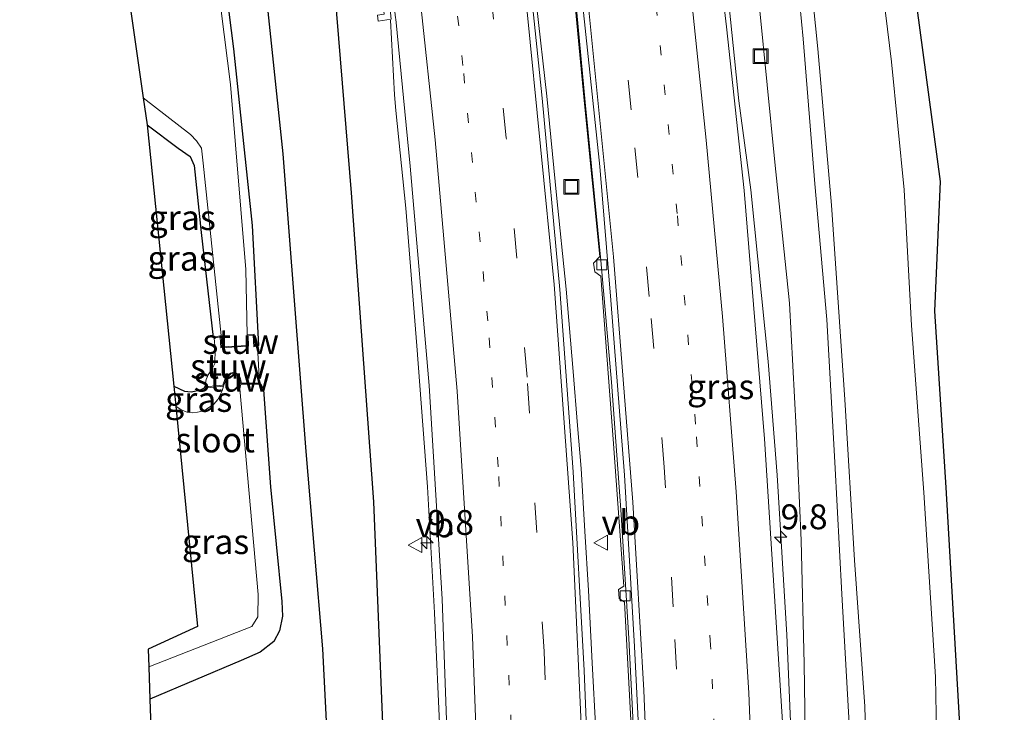
# Model space of a CAD drawing. Units: metres. Extents: x 209992 to 220000, y 518750 to 525002.
# Drawn here: x 210480 to 210579, y 523806 to 523876 of the extents above; entities that cross this region are included whole.
import ezdxf
from ezdxf.enums import TextEntityAlignment as Align

# ---------------------------------------------------------------- set-up
doc = ezdxf.new("R2010")
doc.units = ezdxf.units.M
doc.linetypes.add('VW-1-3_STREEP', pattern=[4, 1, -3])
doc.linetypes.add('VW-3-9_STREEP', pattern=[12, 3, -9])
doc.layers.get('0').update_dxf_attribs({"lineweight": 25})
for name, color, linetype, lineweight in [('B-ME-AM-KILOMETR-S-B1', 7, 'Continuous', 18), ('B-ME-BV-GELEIDECONSTRUCTIE-GELEIDERAIL-L-B1', 213, 'BV-GELEIDERAIL', 18), ('B-ME-GR-BOMENSTRUIKEN-GV-B6', 93, 'Continuous', 18), ('B-ME-GW-KRUINLIJN-L-B1', 93, 'Continuous', 18), ('B-ME-IE-GRASLAND-GV-B6', 93, 'Continuous', 18), ('B-ME-IE-INRICHTINGSELEMENT-S-B1', 253, 'Continuous', 18), ('B-ME-KW-STUW-GV-B6', 173, 'Continuous', 18), ('B-ME-MW-MUUR-GV-B6', 8, 'IE-TERREINAFSCHEIDING-KUNSTMATIG', 18), ('B-ME-OG-WATER-GV-B6', 153, 'Continuous', 18), ('B-ME-VH-VERH_SOORT-BETON-OVERIG-GV-B6', 8, 'IE-TERREINAFSCHEIDING-NATUURLIJK-HOUTWAL', 18), ('B-ME-VH-VERH_SOORT-BITUMEN-GV-B6', 8, 'IE-TERREINAFSCHEIDING-NATUURLIJK-HOUTWAL', 18), ('B-ME-VV-KOLK-S-B1', 8, 'Continuous', 18), ('B-ME-VW-MARKERING-13STREEP-045-L-B1', 255, 'VW-1-3_STREEP', 18), ('B-ME-VW-MARKERING-39STREEP-015-L-B1', 255, 'VW-3-9_STREEP', 18), ('B-ME-VW-MARKERING-STREEP-015-L-B1', 7, 'Continuous', 18), ('B-ME-VW-MEUBILAIR_WEGMEUBILAIR-VERKEERSBORD-S-B1', 8, 'Continuous', 18)]:
    doc.layers.add(name, color=color, linetype=linetype, lineweight=lineweight)
for name, color, linetype in [('B-ME-GR-BOMENRIJ-L-B1', 10, 'Continuous'), ('B-ME-GW-INSTEEKWATERGANG-L-B1', 10, 'Continuous'), ('B-ME-KG-KADASTRAAL-OPNAMEDTMGRENS-L-B1', 10, 'Continuous')]:
    doc.layers.add(name, color=color, linetype=linetype)
doc.styles.add('NLCS-ISO', font='NLCS-ISO.TTF')
doc.linetypes.add('BV-GELEIDERAIL', pattern='A,10,-3,[108,NLCS.SHX,S=1,R=0,X=0,Y=0],-3', length=16)
doc.linetypes.add('IE-TERREINAFSCHEIDING-KUNSTMATIG', pattern='A,4,[82,NLCS.SHX,S=0.75,R=90,X=0,Y=0],4,-2', length=10)
doc.linetypes.add('IE-TERREINAFSCHEIDING-NATUURLIJK-HOUTWAL', pattern='A,7,-1.5,[67,NLCS.SHX,S=0.75,R=45,X=0,Y=0],-1.5,7,-1.5,[70,NLCS.SHX,S=0.75,R=0,X=0,Y=0],-1.5', length=20)

# ---------------------------------------------------------------- blocks, each defined once
blk = doc.blocks.new('hecto')
for p, q in [((0, 0.625), (-0.625, 0)), ((0, -0.625), (0, 0.625)), ((-0.625, 0), (0.625, 0)), ((0.625, 0), (0, -0.625))]:
    blk.add_line(p, q)
blk = doc.blocks.new('kolk')
blk.add_lwpolyline([(-0.5, -0.5), (0.5, -0.5), (0.5, 0.5), (-0.5, 0.5)], close=True)
blk = doc.blocks.new('put')
for p, q in [((0.75, 0.75), (-0.75, 0.75)), ((-0.75, 0.75), (-0.75, -0.75)), ((0.75, -0.75), (0.75, 0.75)), ((-0.75, -0.75), (0.75, -0.75))]:
    blk.add_line(p, q)
blk.add_lwpolyline([(-0.625, 0.625), (0.625, 0.625), (0.625, -0.625), (-0.625, -0.625)], close=True)
blk = doc.blocks.new('verkeersbord')
for p, q in [((0, 0.75), (-0.75, -0.625)), ((0.75, -0.625), (0, 0.75)), ((-0.75, -0.625), (0.75, -0.625))]:
    blk.add_line(p, q)

msp = doc.modelspace()

# ---------------------------------------------------------------- linework, layer by layer
at = {"layer": 'B-ME-BV-GELEIDECONSTRUCTIE-GELEIDERAIL-L-B1'}
for points in [[(210549.2269, 523585.7442, 3.7714), (210551.551, 523606.241, 3.716), (210554.365, 523635.385, 3.556), (210556.736, 523667.33, 3.374), (210558.176, 523699.252, 3.239), (210558.844, 523728.472, 3.098), (210558.837, 523757.922, 2.97), (210558.431, 523781.969, 2.969), (210557.089, 523813.732, 2.804), (210556.127, 523829.796, 2.642), (210555.224, 523841.203, 2.41), (210554.554, 523847.842, 2.54), (210553.48, 523858.467, 2.45), (210552.268, 523867.422, 2.341), (210550.705, 523882.486, 2.17), (210549.152, 523894.111, 2.089), (210547.88, 523904.039, 1.915)], [(210533.211, 523902.094, 0.951), (210533.866, 523897.518, 1.537), (210535.261, 523883.895, 1.716), (210536.83, 523867.293, 1.887), (210538.393, 523851.367, 2.061), (210539.47, 523839.15, 2.146), (210540.43, 523825.828, 2.236), (210541.2, 523813.367, 2.277), (210541.714, 523803.48, 2.403), (210542.159, 523793.918, 2.442), (210542.544, 523783.51, 2.472), (210542.78, 523774.219, 2.473), (210542.908, 523765.201, 2.476), (210543.08, 523747.016, 2.472), (210542.761, 523733.277, 2.502), (210541.953, 523716.963, 2.548), (210540.707, 523694.244, 2.653), (210540.288, 523688.982, 2.68), (210538.869, 523661.852, 2.823), (210537.422, 523641.402, 2.962), (210535.668, 523621.299, 3.081), (210533.661, 523601.303, 3.27), (210531.659, 523584.354, 3.383)], [(210537.878, 523804.09, 2.355), (210537.533, 523810.932, 2.368), (210537.154, 523818.201, 2.266), (210536.774, 523824.152, 2.244), (210536.404, 523830.447, 2.235), (210536.058, 523834.797, 2.235), (210535.624, 523840.207, 2.143), (210534.889, 523848.49, 2.082), (210533.938, 523857.951, 1.996), (210532.957, 523867.869, 1.893), (210531.912, 523877.066, 1.9)], [(210517.25, 523875.531, 0.741), (210517.635, 523868.031, 1.504), (210517.784, 523866.43, 1.504), (210518.783, 523856.639, 1.549), (210519.908, 523842.805, 1.692), (210520.949, 523828.623, 1.804), (210521.685, 523815.957, 1.858), (210522.247, 523803.34, 1.939), (210522.667, 523788.857, 1.989), (210522.982, 523776.705, 1.966), (210523.166, 523764.314, 2.055), (210523.298, 523743.869, 2.043), (210523.112, 523733.92, 2.085), (210521.874, 523714.182, 1.338)]]:
    msp.add_polyline3d(points, dxfattribs=at)
at = {"layer": 'B-ME-GR-BOMENRIJ-L-B1'}
for points in [[(210498.06, 523581.86, 1.26), (210502.341, 523609.217, 1.186), (210507.312, 523639.266, 1.228), (210510.674, 523658.194, 1.161), (210512.174, 523668.488, 1.186), (210513.25, 523686.082, 1.178), (210513.461, 523699.13, 1.178), (210513.383, 523719.863, 1.033), (210512.995, 523750.329, 1.033), (210512.012, 523781.255, 1.033), (210510.434, 523812.35, 1.033), (210508.771, 523832.178, 0.778), (210506.45, 523862.094, 0.71), (210503.215, 523892.931, 0.625), (210499.362, 523923.076, 0.625), (210495.651, 523946.727, 0.625)], [(210502.791, 523947.542, 0.719), (210505.383, 523929.291, 0.719), (210508.071, 523908.562, 0.745), (210511.65, 523878.219, 0.813), (210513.288, 523858.182, 0.923), (210515.546, 523827.121, 1.093), (210516.769, 523796.577, 1.254), (210517.502, 523775.555, 1.297), (210517.743, 523744.85, 1.28), (210517.829, 523724.014, 1.289), (210517.186, 523693.993, 1.476), (210516.418, 523674.355, 1.282), (210515.034, 523654.023, 1.512), (210514.096, 523642.149, 1.648), (210511.854, 523624.108, 1.792), (210508.602, 523603.822, 1.716), (210505.33, 523582.43, 1.84)]]:
    msp.add_polyline3d(points, dxfattribs=at)
at = {"layer": 'B-ME-GR-BOMENSTRUIKEN-GV-B6'}
for points in [[(210565.305, 523793.783, 4.459), (210564.927, 523806.543, 4.368), (210563.901, 523821.242, 4.275), (210562.934, 523837.395, 4.258), (210561.581, 523856.922, 4.185), (210560.2, 523872.627, 4.074), (210558.607, 523888.512, 4.029), (210556.799, 523905.631, 3.904), (210554.765, 523922.301, 3.837), (210552.433, 523937.434, 3.769), (210550.177, 523952.948, 3.768), (210556.037, 523953.617, 0.542), (210559.026, 523933.986, 0.579), (210562.168, 523912.748, 0.543), (210565.195, 523891.084, 0.586), (210567.602, 523871.352, 0.676), (210568.892, 523858.455, 0.75), (210569.62, 523844.84, 0.639), (210570.862, 523828.051, 0.618), (210572.047, 523809.529, 0.639), (210572.284, 523796.398, 0.652)], [(210559.031, 523797.23, 2.223), (210558.828, 523810.842, 1.969), (210558.526, 523823.213, 1.948), (210558.025, 523834.494, 1.954), (210557.353, 523847.08, 1.827), (210555.869, 523861.252, 1.705), (210554.332, 523876.803, 1.459), (210552.599, 523893.691, 1.35), (210551, 523907.822, 1.083), (210549.857, 523915.797, 1.074), (210548.647, 523924.244, 1.065), (210545.526, 523945.318, 0.915), (210544.312, 523952.279, 0.883), (210548.482, 523952.755, 3.651)], [(210548.482, 523952.755, 3.651), (210550.177, 523952.948, 3.768), (210552.433, 523937.434, 3.769), (210554.765, 523922.301, 3.837), (210556.799, 523905.631, 3.904), (210558.607, 523888.512, 4.029), (210560.2, 523872.627, 4.074), (210561.581, 523856.922, 4.185), (210562.934, 523837.395, 4.258), (210563.901, 523821.242, 4.275), (210564.927, 523806.543, 4.368), (210565.305, 523793.783, 4.459)], [(210563.539, 523801.281, 4.44), (210562.601, 523817.842, 4.213), (210561.917, 523831.105, 4.171), (210561.105, 523845.441, 4.149), (210559.904, 523859.078, 4.021), (210558.732, 523873.658, 3.952), (210557.211, 523889.346, 3.918), (210555.744, 523902.314, 3.888), (210554.41, 523913.699, 3.78), (210552.513, 523926.664, 3.736), (210550.193, 523942.242, 3.645), (210548.482, 523952.755, 3.651)], [(210548.482, 523952.755, 3.651), (210550.193, 523942.242, 3.645), (210552.513, 523926.664, 3.736), (210554.41, 523913.699, 3.78), (210555.744, 523902.314, 3.888), (210557.211, 523889.346, 3.918), (210558.732, 523873.658, 3.952), (210559.904, 523859.078, 4.021), (210561.105, 523845.441, 4.149), (210561.917, 523831.105, 4.171), (210562.601, 523817.842, 4.213), (210563.539, 523801.281, 4.44)]]:
    msp.add_polyline3d(points, dxfattribs=at)
at = {"layer": 'B-ME-GW-INSTEEKWATERGANG-L-B1'}
for points in [[(210490.686, 523946.16, 0.508), (210493.33, 523930.338, 0.508), (210497.538, 523902.094, 0.524), (210499.543, 523887.908, 0.506), (210500.717, 523878.48, 0.517), (210501.464, 523872.639, 0.541), (210503.328, 523854.885, 0.577), (210503.967, 523842.828, 0.496)], [(210492.782, 523864.999, 0.664), (210495.89, 523862.655, 0.624), (210497.097, 523861.82, 0.624), (210497.511, 523860.921, 0.624), (210498.204, 523854.193, 0.61), (210499.431, 523843.641, 0.296)], [(210504.197, 523838.933, 0.32), (210504.465, 523838.379, 0.567), (210505.169, 523828.626, 0.592), (210506.329, 523817.086, 0.728), (210506.375, 523815.619, 0.728), (210506.1, 523814.147, 0.711), (210505.534, 523813.065, 0.694), (210504.138, 523812.01, 0.711), (210502.218, 523811.161, 0.796), (210493.058, 523807.282, 1.038)], [(210495.462, 523838.73, 0.413), (210496.528, 523838.225, 0.413), (210497.192, 523838.18, 0.41), (210497.528, 523838.236, 0.386), (210497.847, 523838.316, 0.344), (210498.218, 523838.418, 0.31), (210498.47, 523838.541, 0.197)]]:
    msp.add_polyline3d(points, dxfattribs=at)
at = {"layer": 'B-ME-GW-KRUINLIJN-L-B1'}
for points in [[(210563.539, 523801.281, 4.44), (210562.601, 523817.842, 4.213), (210561.917, 523831.105, 4.171), (210561.105, 523845.441, 4.149), (210559.904, 523859.078, 4.021), (210558.732, 523873.658, 3.952), (210557.211, 523889.346, 3.918), (210555.744, 523902.314, 3.888), (210554.41, 523913.699, 3.78), (210552.513, 523926.664, 3.736), (210550.193, 523942.242, 3.645), (210548.482, 523952.755, 3.651)], [(210555.853, 523586.238, 5.212), (210556.966, 523596.754, 5.181), (210559.167, 523620.246, 5.035), (210561.403, 523644.119, 4.99), (210563.215, 523667.178, 4.945), (210564.214, 523690.414, 4.774), (210564.953, 523714.092, 4.656), (210565.384, 523738.186, 4.545), (210565.661, 523754.938, 4.552), (210565.846, 523766.232, 4.534), (210565.521, 523782.197, 4.462), (210565.305, 523793.783, 4.459), (210564.927, 523806.543, 4.368), (210563.901, 523821.242, 4.275), (210562.934, 523837.395, 4.258), (210561.581, 523856.922, 4.185), (210560.2, 523872.627, 4.074), (210558.607, 523888.512, 4.029), (210556.799, 523905.631, 3.904), (210554.765, 523922.301, 3.837), (210552.433, 523937.434, 3.769), (210550.177, 523952.948, 3.768)]]:
    msp.add_polyline3d(points, dxfattribs=at)
at = {"layer": 'B-ME-IE-GRASLAND-GV-B6'}
for points in [[(210572.284, 523796.398, 0.652), (210572.047, 523809.529, 0.639), (210570.862, 523828.051, 0.618), (210569.62, 523844.84, 0.639), (210568.892, 523858.455, 0.75), (210567.602, 523871.352, 0.676), (210565.195, 523891.084, 0.586), (210562.168, 523912.748, 0.543), (210559.026, 523933.986, 0.579), (210556.037, 523953.617, 0.542), (210559.65, 523954.029, 0.438), (210565.536, 523911.219, 0.422), (210572.515, 523859.306, 0.876), (210571.928, 523846.286, 0.76), (210573.082, 523828.551, 0.709), (210575.767, 523782.064, 0.737)], [(210523.384, 523950.032, 2.711), (210525.588, 523950.189, 2.558), (210527.75, 523936.753, 2.282), (210530.346, 523919.418, 2.063), (210532.611, 523902.372, 1.044), (210532.041, 523902.282, 1.063), (210532.106, 523902.004, 0.994), (210533.213, 523902.199, 0.939), (210535.131, 523884.032, 1.028), (210534.703, 523883.573, 1.028), (210534.805, 523882.815, 1.028), (210535.315, 523882.277, 1.028), (210536.751, 523867.127, 1.121), (210538.298, 523851.759, 1.333), (210537.646, 523851.106, 1.333), (210537.789, 523850.237, 1.333), (210538.375, 523849.788, 1.333), (210539.64, 523833.413, 1.529), (210540.703, 523818.648, 1.546), (210540.182, 523818.305, 1.546), (210540.247, 523817.378, 1.546), (210540.784, 523817.018, 1.546), (210541.692, 523799.558, 1.69)], [(210537.562, 523789.278, 1.867), (210536.726, 523810.156, 1.706), (210535.621, 523830.133, 1.664), (210534.255, 523848.462, 1.451), (210532.487, 523867.67, 1.341), (210531.525, 523877.03, 1.315), (210532.054, 523877.077, 1.293), (210532.066, 523876.954, 1.296), (210533.517, 523877.196, 1.2), (210533.425, 523877.738, 1.328), (210532.541, 523877.572, 1.286), (210530.664, 523895.233, 0.999), (210529.951, 523901.999, 1.095), (210528.456, 523913.334, 1.857), (210526.053, 523931.469, 2.419), (210523.384, 523950.032, 2.711)], [(210502.839, 523843.901, -0.15), (210502.702, 523850.473, -0.142), (210501.147, 523869.072, -0.145), (210498.995, 523886.283, -0.127), (210496.353, 523905.393, -0.127), (210493.049, 523927.08, -0.104), (210489.921, 523946.073, -0.063), (210490.686, 523946.16, 0.508), (210493.33, 523930.338, 0.508), (210497.538, 523902.094, 0.524), (210499.543, 523887.908, 0.506), (210500.717, 523878.48, 0.517), (210501.464, 523872.639, 0.541), (210503.328, 523854.885, 0.577), (210503.967, 523842.828, 0.496), (210503.608, 523842.795, 0.283), (210503.54, 523843.971, 0.131), (210502.839, 523843.901, -0.15)], [(210556.714, 523803.936, 2.232), (210554.837, 523833.456, 2.087), (210552.793, 523858.415, 1.832), (210551.025, 523874.852, 1.696), (210549.593, 523887.143, 1.569)], [(210493.244, 523801.614, 0.913), (210493.058, 523807.282, 1.038), (210502.218, 523811.161, 0.796), (210504.138, 523812.01, 0.711), (210505.534, 523813.065, 0.694), (210506.1, 523814.147, 0.711), (210506.375, 523815.619, 0.728), (210506.329, 523817.086, 0.728), (210505.169, 523828.626, 0.592), (210504.465, 523838.379, 0.567), (210504.197, 523838.933, 0.32), (210504.091, 523839.033, 0.32), (210503.873, 523842.719, 0.496), (210503.967, 523842.828, 0.496), (210503.328, 523854.885, 0.577), (210501.464, 523872.639, 0.541), (210500.717, 523878.48, 0.517)], [(210554.332, 523876.803, 1.459), (210555.869, 523861.252, 1.705), (210557.353, 523847.08, 1.827), (210558.025, 523834.494, 1.954), (210558.526, 523823.213, 1.948), (210558.828, 523810.842, 1.969), (210559.031, 523797.23, 2.223)], [(210515.937, 523876.029, 0.852), (210516.006, 523875.437, 0.743), (210517.308, 523875.612, 0.724)], [(210517.769, 523875.618, 0.919), (210519.217, 523860.833, 1.013), (210521.117, 523838.813, 1.234), (210522.455, 523817.329, 1.327), (210523.122, 523798.637, 1.438)], [(210492.782, 523864.999, 0.664), (210492.392, 523867.728, -0.126), (210497.126, 523864.032, -0.126), (210497.737, 523863.397, -0.126), (210498.254, 523862.642, -0.126), (210498.416, 523861.166, -0.145), (210500.216, 523843.826, -0.15), (210499.431, 523843.641, 0.296), (210498.204, 523854.193, 0.61), (210497.511, 523860.921, 0.624), (210497.097, 523861.82, 0.624), (210495.89, 523862.655, 0.624), (210492.782, 523864.999, 0.664)], [(210498.591, 523838.654, 0.197), (210498.47, 523838.541, 0.197), (210498.218, 523838.418, 0.31), (210497.847, 523838.316, 0.344), (210497.528, 523838.236, 0.386), (210497.192, 523838.18, 0.41), (210496.528, 523838.225, 0.413), (210495.462, 523838.73, 0.413), (210492.782, 523864.999, 0.664), (210495.89, 523862.655, 0.624), (210497.097, 523861.82, 0.624), (210497.511, 523860.921, 0.624), (210498.204, 523854.193, 0.61), (210499.431, 523843.641, 0.296), (210499.536, 523843.563, 0.296), (210499.612, 523842.436, 0.346), (210499.581, 523841.031, 0.283), (210499.367, 523840.549, 0.278), (210499.212, 523840.334, 0.262), (210498.922, 523839.865, 0.254), (210498.833, 523839.721, 0.241), (210498.719, 523839.398, 0.235), (210498.591, 523838.654, 0.197)], [(210492.952, 523810.522, -0.776), (210503.32, 523814.569, -0.776), (210503.914, 523815.55, -0.776), (210503.95, 523817.801, -0.776), (210502.096, 523838.452, -0.776), (210502.197, 523838.939, -0.833), (210504.197, 523838.933, 0.32), (210504.465, 523838.379, 0.567), (210505.169, 523828.626, 0.592), (210506.329, 523817.086, 0.728), (210506.375, 523815.619, 0.728), (210506.1, 523814.147, 0.711), (210505.534, 523813.065, 0.694), (210504.138, 523812.01, 0.711), (210502.218, 523811.161, 0.796), (210493.058, 523807.282, 1.038), (210492.952, 523810.522, -0.776)], [(210495.656, 523836.723, -0.758), (210495.462, 523838.73, 0.413), (210496.528, 523838.225, 0.413), (210497.192, 523838.18, 0.41), (210497.528, 523838.236, 0.386), (210497.847, 523838.316, 0.344), (210498.218, 523838.418, 0.31), (210498.47, 523838.541, 0.197), (210500.462, 523838.749, -0.857), (210500.309, 523838.26, -0.812), (210500.071, 523837.746, -0.797), (210499.885, 523837.412, -0.779), (210499.481, 523836.93, -0.768), (210498.758, 523836.428, -0.764), (210498.318, 523836.238, -0.764), (210497.837, 523836.109, -0.764), (210497.346, 523836.057, -0.762), (210496.806, 523836.121, -0.762), (210496.217, 523836.369, -0.762), (210495.656, 523836.723, -0.758)]]:
    msp.add_polyline3d(points, dxfattribs=at)
at = {"layer": 'B-ME-KG-KADASTRAAL-OPNAMEDTMGRENS-L-B1'}
for points in [[(210559.65, 523954.029, 0.438), (210565.536, 523911.219, 0.422), (210572.515, 523859.306, 0.876), (210571.928, 523846.286, 0.76), (210573.082, 523828.551, 0.709), (210575.767, 523782.064, 0.737), (210575.877, 523726.14, 0.868), (210576.221, 523681.478, 0.852), (210576.391, 523657.297, 0.867), (210575.951, 523650.268, 3.062), (210575.58, 523644.342, 3.087), (210575.098, 523636.645, 0.704), (210574.827, 523632.306, 0.886), (210574.525, 523628.722, 0.705), (210578.95, 523623.166, 0.908), (210575.754, 523587.784, 0.977)], [(210479.97, 523944.937, 1.033), (210488.215, 523896.932, 0.79), (210488.694, 523893.583, -0.1), (210492.392, 523867.728, -0.126), (210492.782, 523864.999, 0.664), (210495.462, 523838.73, 0.413), (210495.656, 523836.723, -0.758), (210497.855, 523814.575, -0.776), (210492.884, 523812.306, -0.776), (210492.952, 523810.522, -0.776), (210493.058, 523807.282, 1.038), (210493.244, 523801.614, 0.913)]]:
    msp.add_polyline3d(points, dxfattribs=at)
at = {"layer": 'B-ME-KW-STUW-GV-B6'}
for points in [[(210498.591, 523838.654, 0.197), (210498.719, 523839.398, 0.235), (210498.833, 523839.721, 0.241), (210498.922, 523839.865, 0.254), (210499.212, 523840.334, 0.262), (210499.367, 523840.549, 0.278), (210499.581, 523841.031, 0.283), (210499.612, 523842.436, 0.346), (210499.536, 523843.563, 0.296), (210500.123, 523843.701, 0.103), (210500.191, 523842.582, 0.17), (210502.962, 523842.744, 0.214), (210502.941, 523843.811, 0.023), (210503.446, 523843.861, 0.131), (210503.514, 523842.686, 0.283), (210503.873, 523842.719, 0.496), (210504.091, 523839.033, 0.32), (210502.275, 523839.039, -0.833), (210502.209, 523839.295, -0.839), (210502.121, 523839.619, -0.844), (210502.023, 523839.809, -0.845), (210501.723, 523840.047, -0.848), (210501.393, 523840.105, -0.853), (210501.157, 523840.057, -0.854), (210500.913, 523839.863, -0.854), (210500.823, 523839.777, -0.854), (210500.602, 523839.4, -0.857), (210500.39, 523838.842, -0.857), (210498.591, 523838.654, 0.197)], [(210503.873, 523842.719, 0.496), (210503.514, 523842.686, 0.283), (210503.446, 523843.861, 0.131), (210502.941, 523843.811, 0.023), (210502.962, 523842.744, 0.214), (210500.191, 523842.582, 0.17), (210500.123, 523843.701, 0.103), (210499.536, 523843.563, 0.296), (210499.431, 523843.641, 0.296), (210500.216, 523843.826, -0.15), (210500.285, 523842.688, -0.15), (210502.86, 523842.838, -0.15), (210502.839, 523843.901, -0.15), (210503.54, 523843.971, 0.131), (210503.608, 523842.795, 0.283), (210503.967, 523842.828, 0.496), (210503.873, 523842.719, 0.496)], [(210498.591, 523838.654, 0.197), (210500.39, 523838.842, -0.857), (210500.602, 523839.4, -0.857), (210500.823, 523839.777, -0.854), (210500.913, 523839.863, -0.854), (210501.157, 523840.057, -0.854), (210501.393, 523840.105, -0.853), (210501.723, 523840.047, -0.848), (210502.023, 523839.809, -0.845), (210502.121, 523839.619, -0.844), (210502.209, 523839.295, -0.839), (210502.275, 523839.039, -0.833), (210504.091, 523839.033, 0.32), (210504.197, 523838.933, 0.32), (210502.197, 523838.939, -0.833), (210502.112, 523839.269, -0.839), (210502.027, 523839.583, -0.844), (210501.944, 523839.744, -0.845), (210501.681, 523839.953, -0.848), (210501.394, 523840.003, -0.853), (210501.2, 523839.964, -0.854), (210500.979, 523839.788, -0.854), (210500.902, 523839.714, -0.854), (210500.693, 523839.357, -0.857), (210500.462, 523838.749, -0.857), (210498.47, 523838.541, 0.197), (210498.591, 523838.654, 0.197)]]:
    msp.add_polyline3d(points, dxfattribs=at)
at = {"layer": 'B-ME-MW-MUUR-GV-B6'}
msp.add_polyline3d([(210516.006, 523875.437, 0.743), (210515.937, 523876.029, 0.852), (210516.604, 523876.116, 0.852), (210514.431, 523895.86, 0.852), (210511.687, 523919.014, 0.852), (210508.374, 523941.994, 0.852), (210507.56, 523948.056, 1.042), (210508.184, 523948.174, -0.237), (210510.844, 523930.031, 0.15), (210513.332, 523911.489, 0.309), (210515.423, 523893.571, 0.638), (210517.308, 523875.612, 0.724), (210516.006, 523875.437, 0.743)], dxfattribs=at)
at = {"layer": 'B-ME-OG-WATER-GV-B6'}
for points in [[(210498.995, 523886.283, -0.127), (210501.147, 523869.072, -0.145), (210502.702, 523850.473, -0.142), (210502.839, 523843.901, -0.15), (210502.86, 523842.838, -0.15), (210500.285, 523842.688, -0.15), (210500.216, 523843.826, -0.15), (210498.416, 523861.166, -0.145), (210498.254, 523862.642, -0.126), (210497.737, 523863.397, -0.126), (210497.126, 523864.032, -0.126), (210492.392, 523867.728, -0.126), (210488.694, 523893.583, -0.1)], [(210495.656, 523836.723, -0.758), (210496.217, 523836.369, -0.762), (210496.806, 523836.121, -0.762), (210497.346, 523836.057, -0.762), (210497.837, 523836.109, -0.764), (210498.318, 523836.238, -0.764), (210498.758, 523836.428, -0.764), (210499.481, 523836.93, -0.768), (210499.885, 523837.412, -0.779), (210500.071, 523837.746, -0.797), (210500.309, 523838.26, -0.812), (210500.462, 523838.749, -0.857), (210500.693, 523839.357, -0.857), (210500.902, 523839.714, -0.854), (210500.979, 523839.788, -0.854), (210501.2, 523839.964, -0.854), (210501.394, 523840.003, -0.853), (210501.681, 523839.953, -0.848), (210501.944, 523839.744, -0.845), (210502.027, 523839.583, -0.844), (210502.112, 523839.269, -0.839), (210502.197, 523838.939, -0.833), (210502.096, 523838.452, -0.776), (210503.95, 523817.801, -0.776), (210503.914, 523815.55, -0.776), (210503.32, 523814.569, -0.776), (210492.952, 523810.522, -0.776), (210492.884, 523812.306, -0.776), (210497.855, 523814.575, -0.776), (210495.656, 523836.723, -0.758)]]:
    msp.add_polyline3d(points, dxfattribs=at)
at = {"layer": 'B-ME-VH-VERH_SOORT-BETON-OVERIG-GV-B6'}
msp.add_polyline3d([(210541.692, 523799.558, 1.69), (210540.784, 523817.018, 1.546), (210540.247, 523817.378, 1.546), (210540.182, 523818.305, 1.546), (210540.703, 523818.648, 1.546), (210539.64, 523833.413, 1.529), (210538.375, 523849.788, 1.333), (210537.789, 523850.237, 1.333), (210537.646, 523851.106, 1.333), (210538.298, 523851.759, 1.333), (210536.751, 523867.127, 1.121), (210535.315, 523882.277, 1.028), (210534.805, 523882.815, 1.028), (210534.703, 523883.573, 1.028), (210535.131, 523884.032, 1.028), (210533.213, 523902.199, 0.939), (210533.517, 523902.229, 0.779), (210534.958, 523890.253, 0.934), (210536.587, 523876.942, 1.079), (210538.277, 523860.83, 1.24), (210539.41, 523847.365, 1.402), (210540.764, 523829.775, 1.597), (210541.788, 523812.553, 1.674), (210542.513, 523797.729, 1.869)], dxfattribs=at)
at = {"layer": 'B-ME-VH-VERH_SOORT-BITUMEN-GV-B6'}
for points in [[(210508.446, 523948.187, -0.127), (210511.235, 523948.505, -0.049), (210514.787, 523948.911, 0.076), (210518.277, 523949.309, 0.193), (210521.671, 523949.696, 0.273), (210522.905, 523949.969, 0.163), (210525.61, 523931.56, 0.432), (210528.032, 523913.303, 0.756), (210530.22, 523895.223, 0.907), (210532.054, 523877.077, 1.293), (210531.525, 523877.03, 1.315), (210532.487, 523867.67, 1.341), (210534.255, 523848.462, 1.451), (210535.621, 523830.133, 1.664), (210536.726, 523810.156, 1.706), (210537.562, 523789.278, 1.867)], [(210523.122, 523798.637, 1.438), (210522.455, 523817.329, 1.327), (210521.117, 523838.813, 1.234), (210519.217, 523860.833, 1.013), (210517.769, 523875.618, 0.919), (210517.753, 523875.76, 0.916), (210515.91, 523892.67, 0.614), (210513.587, 523912.118, 0.418), (210510.998, 523931.399, 0.086), (210508.446, 523948.187, -0.127)], [(210549.593, 523887.143, 1.569), (210551.025, 523874.852, 1.696), (210552.793, 523858.415, 1.832), (210554.837, 523833.456, 2.087), (210556.714, 523803.936, 2.232)], [(210542.513, 523797.729, 1.869), (210541.788, 523812.553, 1.674), (210540.764, 523829.775, 1.597), (210539.41, 523847.365, 1.402), (210538.277, 523860.83, 1.24), (210536.587, 523876.942, 1.079)]]:
    msp.add_polyline3d(points, dxfattribs=at)
at = {"layer": 'B-ME-VW-MARKERING-13STREEP-045-L-B1'}
for points in [[(210541.4, 523585.11, 3.06), (210543.361, 523601.958, 2.912), (210545.616, 523623.32, 2.759), (210547.293, 523642.481, 2.666), (210549.02, 523668.192, 2.495), (210550.074, 523687.24, 2.377), (210550.676, 523704.729, 2.309), (210551.064, 523727.908, 2.215), (210551.121, 523752.489, 2.164), (210550.888, 523771.971, 2.164), (210550.187, 523796.314, 2.071), (210549.418, 523812.698, 2.002), (210547.916, 523834.926, 1.867), (210546.065, 523856.079, 1.688), (210543.701, 523879.614, 1.399), (210541.146, 523901.55, 1.17), (210538.52, 523921.149, 0.83), (210535.989, 523938.187, 0.549), (210533.794, 523951.079, 0.345)], [(210524.561, 523616.274, 2.405), (210525.784, 523629.412, 2.32), (210527.18, 523647.566, 2.218), (210528.642, 523671.433, 2.057), (210529.693, 523695.245, 1.954), (210530.332, 523719.293, 1.869), (210530.52, 523736.521, 1.793), (210530.402, 523763.003, 1.759), (210530.145, 523780.35, 1.734), (210529.593, 523800.698, 1.674), (210528.077, 523830.619, 1.547), (210527.032, 523845.292, 1.419), (210524.525, 523870.97, 1.258), (210522.372, 523891.271, 0.977), (210519.999, 523911.46, 0.662), (210517.331, 523931.594, 0.28), (210514.787, 523948.911, 0.076)]]:
    msp.add_polyline3d(points, dxfattribs=at)
at = {"layer": 'B-ME-VW-MARKERING-39STREEP-015-L-B1'}
for points in [[(210537.78, 523584.83, 2.93), (210538.963, 523594.559, 2.84), (210541.549, 523618.475, 2.662), (210543.793, 523643.036, 2.517), (210545.507, 523666.094, 2.398), (210546.663, 523690.153, 2.279), (210547.316, 523714.15, 2.126), (210547.557, 523738.384, 2.092), (210547.481, 523759.494, 2.067), (210547.215, 523776.188, 2.033), (210546.623, 523798.303, 1.931), (210545.67, 523816.557, 1.845), (210544.771, 523830.58, 1.761), (210543.255, 523847.752, 1.607), (210541.454, 523866.507, 1.472), (210539.814, 523882.261, 1.276), (210537.644, 523900.841, 1.013), (210535.325, 523918.331, 0.757), (210532.368, 523938.059, 0.426), (210530.309, 523950.682, 0.188)], [(210524.46, 523583.79, 2.72), (210526.376, 523599.779, 2.641), (210527.999, 523615.394, 2.564), (210530.097, 523639.964, 2.42), (210531.556, 523660.795, 2.241), (210532.778, 523685.191, 2.123), (210533.664, 523713.091, 2.003), (210533.969, 523737.288, 1.91), (210533.909, 523761.663, 1.851), (210533.572, 523785.228, 1.851), (210532.691, 523812.052, 1.757), (210530.981, 523839.648, 1.553), (210528.886, 523863.702, 1.357), (210526.333, 523887.647, 1.171), (210523.513, 523911.818, 0.805), (210520.794, 523932.321, 0.457), (210518.277, 523949.309, 0.193)]]:
    msp.add_polyline3d(points, dxfattribs=at)
at = {"layer": 'B-ME-VW-MARKERING-STREEP-015-L-B1'}
for points in [[(210545.05, 523585.4, 3.03), (210546.812, 523600.67, 2.999), (210549.061, 523622.612, 2.906), (210550.847, 523642.734, 2.778), (210552.161, 523661.4, 2.616), (210553.513, 523686.096, 2.523), (210554.318, 523711.421, 2.345), (210554.649, 523735.692, 2.268), (210554.588, 523763.132, 2.225), (210554.03, 523788.015, 2.166), (210553.276, 523807.911, 1.996), (210552.011, 523828.118, 1.903), (210550.614, 523845.725, 1.801), (210548.977, 523863.478, 1.605), (210546.844, 523884.163, 1.427), (210544.419, 523903.975, 1.265), (210542.079, 523921.216, 1.01), (210539.514, 523938.541, 0.67), (210537.407, 523951.492, 0.432)], [(210528.04, 523584.07, 2.84), (210529.086, 523592.633, 2.738), (210530.825, 523609.241, 2.619), (210532.639, 523628.89, 2.517), (210534.677, 523654.335, 2.347), (210535.804, 523674.923, 2.228), (210536.755, 523699.462, 2.22), (210537.318, 523723.938, 2.024), (210537.401, 523747.3, 1.905), (210537.175, 523777.419, 1.888), (210536.561, 523801.842, 1.812), (210535.588, 523823.035, 1.744), (210533.692, 523848.969, 1.54), (210530.956, 523876.71, 1.378), (210529.342, 523891.627, 1.157), (210527.089, 523910.729, 0.876), (210524.49, 523930.258, 0.605), (210521.671, 523949.696, 0.273)], [(210534.39, 523584.57, 2.8), (210536.337, 523601.372, 2.62), (210538.794, 523625.474, 2.45), (210540.716, 523646.85, 2.34), (210542.163, 523669.493, 2.187), (210543.324, 523691.191, 2.119), (210543.999, 523713.523, 2.034), (210544.208, 523732.399, 1.974), (210544.149, 523761.475, 1.915), (210543.664, 523784.946, 1.915), (210542.723, 523808.171, 1.839), (210541.594, 523827.074, 1.745), (210539.657, 523851.731, 1.456), (210537.141, 523876.88, 1.192), (210534.426, 523899.631, 0.886), (210531.761, 523919.589, 0.648), (210529.159, 523936.994, 0.317), (210526.992, 523950.303, 0.096)], [(210516.08, 523583.26, 2.52), (210519.422, 523605.932, 2.365), (210521.652, 523624.796, 2.212), (210523.32, 523644.319, 2.093), (210524.887, 523668.038, 1.923), (210526.065, 523693.362, 1.829), (210526.762, 523718.088, 1.728), (210526.959, 523741.966, 1.668), (210526.773, 523763.927, 1.651), (210526.294, 523792.058, 1.643), (210525.484, 523813.544, 1.507), (210523.957, 523838.245, 1.362), (210521.722, 523863.5, 1.107), (210518.723, 523891.799, 0.827), (210516.579, 523909.677, 0.58), (210513.935, 523929.771, 0.291)]]:
    msp.add_polyline3d(points, dxfattribs=at)

# ---------------------------------------------------------------- block references
at = {"layer": 'B-ME-AM-KILOMETR-S-B1', "rotation": 90}
for p in [(210556.458, 523823.574, 1.951), (210520.913, 523823.005, 1.29)]:
    msp.add_blockref('hecto', p, dxfattribs=at)
at = {"layer": 'B-ME-IE-INRICHTINGSELEMENT-S-B1', "rotation": 90}
for p in [(210554.449, 523871.906, 1.511), (210535.432, 523858.773, 1.397)]:
    msp.add_blockref('put', p, dxfattribs=at)
at = {"layer": 'B-ME-VV-KOLK-S-B1', "rotation": 90}
for p in [(210538.5, 523850.943, 1.219), (210540.844, 523817.674, 1.522)]:
    msp.add_blockref('kolk', p, dxfattribs=at)
at = {"layer": 'B-ME-VW-MEUBILAIR_WEGMEUBILAIR-VERKEERSBORD-S-B1', "rotation": 90}
for p in [(210519.7654, 523822.7595, 1.1254), (210538.45, 523823, 1.6)]:
    msp.add_blockref('verkeersbord', p, dxfattribs=at)

# ---------------------------------------------------------------- texts
at = {"layer": 'B-ME-AM-KILOMETR-S-B1', "ltscale": 0.2, "style": 'NLCS-ISO'}
for p in [(210520.913, 523823.005, 1.29), (210556.458, 523823.574, 1.951)]:
    msp.add_text('9.8', height=2.5, dxfattribs=at).set_placement(p, align=Align.BOTTOM_LEFT)
at = {"layer": 'B-ME-IE-GRASLAND-GV-B6', "ltscale": 0.2, "style": 'NLCS-ISO'}
for p in [(210496.304, 523855.6845), (210496.197, 523851.5895), (210550.4405, 523838.683), (210497.962, 523837.403), (210499.6635, 523823.1105)]:
    msp.add_text('gras', height=2.5, dxfattribs=at).set_placement(p, align=Align.MIDDLE_CENTER)
at = {"layer": 'B-ME-KW-STUW-GV-B6', "ltscale": 0.2, "style": 'NLCS-ISO'}
for p in [(210502.1885, 523843.2279), (210500.9563, 523840.7309), (210501.3022, 523839.4345)]:
    msp.add_text('stuw', height=2.5, dxfattribs=at).set_placement(p, align=Align.MIDDLE_CENTER)
at = {"layer": 'B-ME-OG-WATER-GV-B6', "ltscale": 0.2, "style": 'NLCS-ISO'}
msp.add_text('sloot', height=2.5, dxfattribs=at).set_placement((210499.6301, 523833.3318), align=Align.MIDDLE_CENTER)
at = {"layer": 'B-ME-VW-MEUBILAIR_WEGMEUBILAIR-VERKEERSBORD-S-B1', "ltscale": 0.2, "style": 'NLCS-ISO'}
for p in [(210519.7654, 523822.7595, 1.1254), (210538.45, 523823, 1.6)]:
    msp.add_text('vb', height=2.5, dxfattribs=at).set_placement(p, align=Align.BOTTOM_LEFT)

doc.saveas('drawing.dxf')
